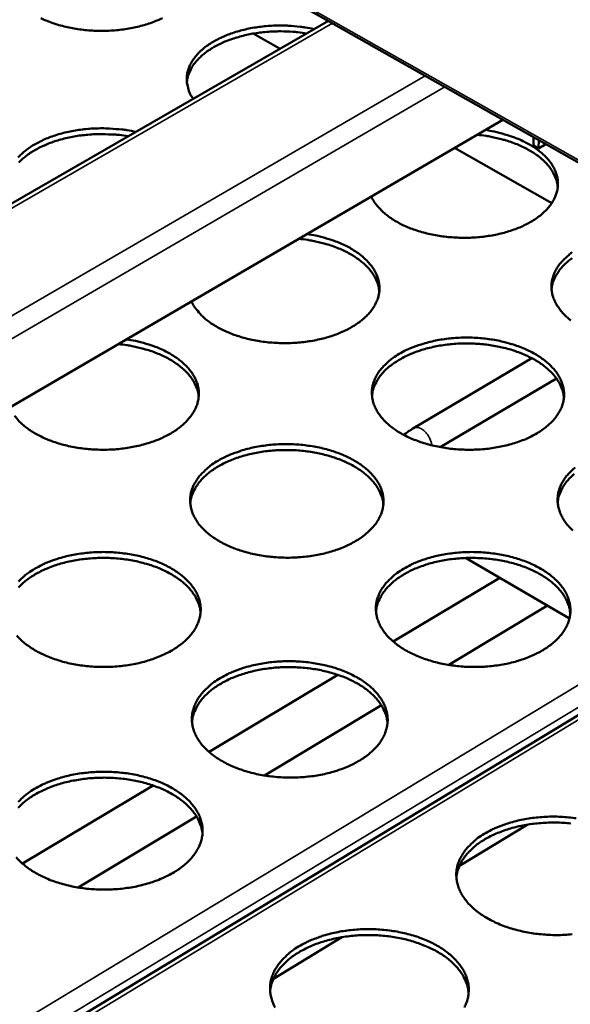
# Model space of a CAD drawing. Units: millimetres. Extents: x 65 to 5840, y 100 to 4100.
# Drawn here: x 5198 to 5284, y 3319 to 3473 of the extents above; entities that cross this region are included whole.
import ezdxf

# ---------------------------------------------------------------- set-up
doc = ezdxf.new("R2010")
doc.units = ezdxf.units.MM
doc.header["$LTSCALE"] = 20
doc.layers.add('Visible (ISO)', color=7, linetype='Continuous', lineweight=50)
doc.layers.add('Visible Narrow (ISO)', color=7, linetype='Continuous', lineweight=35)

msp = doc.modelspace()

# ---------------------------------------------------------------- linework, layer by layer
at = {"layer": 'Visible (ISO)'}
for p, q in [((5340.92, 3419.54), (4763.71, 3746.16)), ((5246.25, 3473.12), (5008.57, 3336.1)), ((5234.45, 3471.14), (5238.66, 3468.75)), ((5273.63, 3457.62), (5036.42, 3319.26)), ((5278.44, 3453.57), (5278.46, 3454.89)), ((5266.05, 3453.2), (5281.31, 3444.53)), ((5278.44, 3453.57), (5279.24, 3453.11)), ((5279.24, 3453.11), (5279.26, 3454.44)), ((5280.4, 3453.79), (5279.24, 3453.11)), ((5278.18, 3420.21), (5259.63, 3409.23)), ((5282.03, 3417.04), (5263.82, 3406.24)), ((5371.04, 3415.97), (5122.31, 3265.52)), ((5267.76, 3388.85), (5284.09, 3379.36)), ((5256.44, 3375.73), (5273.14, 3385.72)), ((5265.14, 3372.07), (5280.63, 3381.38)), ((5227.53, 3358.42), (5247.73, 3370.51)), ((5236.24, 3354.72), (5254.57, 3365.73)), ((5198.25, 3340.89), (5218.73, 3353.15)), ((5206.98, 3337.15), (5225.56, 3348.3)), ((5266.82, 3340.55), (5277.45, 3347)), ((5237.62, 3322.81), (5248.38, 3329.35))]:
    msp.add_line(p, q, dxfattribs=at)
at = {"layer": 'Visible (ISO)', "flags": 128}
for points in [[(5220.19, 3473.56, -0.016155), (5219.33, 3473.17, -0.013271), (5218.33, 3472.79, -0.014069), (5217.36, 3472.48, -0.012109), (5216.27, 3472.2, -0.012637), (5215.22, 3471.98, -0.011424), (5214.09, 3471.79, -0.011724), (5212.97, 3471.67, -0.011142), (5211.81, 3471.59, -0.011241), (5210.66, 3471.56, -0.011232), (5209.51, 3471.59, -0.011139), (5208.35, 3471.67, -0.011702), (5207.23, 3471.79, -0.011408), (5206.09, 3471.98, -0.012598), (5205.04, 3472.2, -0.012078), (5203.95, 3472.48, -0.014011), (5202.98, 3472.79, -0.013223), (5201.98, 3473.17, -0.016073), (5201.12, 3473.56, -0.014969)], [(5225.03, 3460.89, -0.031404), (5224.58, 3461.63, -0.04898), (5224.37, 3462.14, -0.011973), (5224.12, 3463.08, -0.032199), (5224.05, 3463.43, -0.034008), (5224.02, 3464.09, -0.034085), (5224.08, 3464.74, -0.031752), (5224.23, 3465.4, -0.032662), (5224.45, 3466.02, -0.027364), (5224.79, 3466.67, -0.02887), (5225.17, 3467.25, -0.022702), (5225.68, 3467.87, -0.024398), (5226.2, 3468.41, -0.018823), (5226.87, 3468.98, -0.02037), (5227.53, 3469.45, -0.015925), (5228.35, 3469.96, -0.017172), (5229.13, 3470.37, -0.013862), (5230.06, 3470.79, -0.014794), (5230.95, 3471.14, -0.012448), (5231.98, 3471.47, -0.013101), (5232.96, 3471.73, -0.011538), (5234.05, 3471.97, -0.011956), (5235.11, 3472.15, -0.011036), (5236.23, 3472.28, -0.011252), (5237.34, 3472.37, -0.010892), (5238.47, 3472.4, -0.010925), (5239.6, 3472.39, -0.011089), (5239.93, 3472.37, -0.001859), (5241.85, 3472.21, -0.020733), (5242.62, 3472.11, -0.011178), (5244.03, 3471.84)], [(5242.85, 3471.16, 0.010733), (5241.45, 3471.36, 0.019881), (5240.69, 3471.42, 0.001718), (5238.79, 3471.49, 0.010652), (5238.48, 3471.49, 0.010739), (5237.39, 3471.46, 0.010627), (5236.29, 3471.38, 0.011206), (5235.23, 3471.26, 0.010919), (5234.15, 3471.08, 0.012041), (5233.15, 3470.87, 0.011557), (5232.12, 3470.6, 0.01332), (5231.19, 3470.31, 0.012603), (5230.23, 3469.96, 0.015148), (5229.4, 3469.59, 0.014159), (5228.53, 3469.15, 0.017656), (5227.81, 3468.73, 0.016369), (5227.07, 3468.22, 0.020943), (5226.46, 3467.73, 0.0194), (5225.86, 3467.16, 0.02494), (5225.39, 3466.63, 0.023324), (5224.94, 3466.01, 0.029131), (5224.75, 3465.7, 0.010774), (5224.33, 3464.8, 0.049351), (5224.17, 3464.34, 0.029233), (5224.04, 3463.54)], [(5197.54, 3451.69, -0.024125), (5198.07, 3452.23, -0.018669), (5198.76, 3452.81, -0.020185), (5199.42, 3453.29, -0.015842), (5200.25, 3453.8, -0.017062), (5201.04, 3454.22, -0.013829), (5201.98, 3454.65, -0.014739), (5202.88, 3454.99, -0.01245), (5203.91, 3455.33, -0.013086), (5204.91, 3455.6, -0.011565), (5206, 3455.84, -0.01197), (5207.07, 3456.02, -0.011085), (5208.2, 3456.15, -0.01129), (5209.32, 3456.24, -0.01096), (5210.46, 3456.27, -0.010983), (5211.6, 3456.26, -0.011178), (5211.92, 3456.24, -0.001887), (5213.86, 3456.08, -0.020894), (5214.63, 3455.98, -0.011267), (5216.05, 3455.71)], [(5214.86, 3455.02, 0.010864), (5213.45, 3455.23, 0.020114), (5212.68, 3455.29, 0.001758), (5210.76, 3455.36, 0.010783), (5210.45, 3455.36, 0.010847), (5209.35, 3455.33, 0.010741), (5208.23, 3455.25, 0.011304), (5207.16, 3455.12, 0.011021), (5206.07, 3454.94, 0.012132), (5205.05, 3454.72, 0.011651), (5204.01, 3454.45, 0.013406), (5203.07, 3454.15, 0.012692), (5202.1, 3453.78, 0.01523), (5201.26, 3453.41, 0.014243), (5200.38, 3452.96, 0.017732), (5199.65, 3452.53, 0.016449), (5198.9, 3452, 0.021011), (5198.29, 3451.51, 0.019474), (5197.68, 3450.93, 0.024991)], [(5270.87, 3456.01, -0.012634), (5272.28, 3455.77, -0.022434), (5273.07, 3455.58, -0.002344), (5274.81, 3455.06, -0.012502), (5275.13, 3454.96, -0.014774), (5276.05, 3454.6, -0.013865), (5277.01, 3454.16, -0.017103), (5277.82, 3453.73, -0.015874), (5278.66, 3453.21, -0.020259), (5279.34, 3452.71, -0.01872), (5280.03, 3452.12, -0.024275), (5280.57, 3451.57, -0.022566), (5281.1, 3450.93, -0.028801), (5281.49, 3450.33, -0.027255), (5281.83, 3449.65, -0.032747), (5282.06, 3449.01, -0.031782), (5282.22, 3448.33, -0.034392), (5282.28, 3447.66, -0.03426), (5282.24, 3446.99, -0.032666), (5282.12, 3446.31, -0.033396), (5281.91, 3445.67, -0.028447), (5281.59, 3445, -0.029847), (5281.22, 3444.4, -0.023663), (5280.72, 3443.75, -0.025336), (5280.19, 3443.2, -0.019578), (5279.52, 3442.61, -0.021151), (5278.86, 3442.12, -0.016504), (5278.03, 3441.6, -0.01779), (5277.24, 3441.17, -0.014315), (5276.29, 3440.73, -0.015282), (5275.38, 3440.37, -0.012818), (5274.33, 3440.03, -0.013496), (5273.32, 3439.76, -0.011857), (5272.21, 3439.52, -0.01229), (5271.12, 3439.34, -0.01133), (5269.97, 3439.2, -0.011553), (5268.83, 3439.12, -0.011181), (5267.66, 3439.09, -0.011213), (5266.5, 3439.12, -0.011395), (5265.35, 3439.19, -0.011239), (5264.19, 3439.32, -0.011991), (5263.09, 3439.49, -0.011633), (5261.97, 3439.72, -0.013028), (5260.93, 3439.99, -0.012438), (5259.87, 3440.32, -0.014601), (5258.93, 3440.67, -0.013738), (5257.96, 3441.1, -0.016847), (5257.13, 3441.53, -0.015671), (5256.27, 3442.04, -0.019908), (5255.57, 3442.53, -0.018422), (5254.86, 3443.12, -0.023836), (5254.57, 3443.4, -0.007802), (5253.75, 3444.3, -0.042714), (5253.43, 3444.74, -0.02414), (5252.98, 3445.57)], [(5282.25, 3447.04, 0.029762), (5282.12, 3447.87, 0.050128), (5281.97, 3448.35, 0.011123), (5281.54, 3449.28, 0.029644), (5281.35, 3449.62, 0.023634), (5280.89, 3450.26, 0.025294), (5280.41, 3450.82, 0.019605), (5279.78, 3451.42, 0.021182), (5279.16, 3451.93, 0.016527), (5278.38, 3452.47, 0.017832), (5277.63, 3452.92, 0.014309), (5276.73, 3453.38, 0.015302), (5275.87, 3453.76, 0.012768), (5274.87, 3454.13, 0.013477), (5273.9, 3454.44, 0.011754), (5273.59, 3454.52, 0.002081), (5271.79, 3454.94, 0.021306), (5271, 3455.09, 0.011867), (5269.57, 3455.25)], [(5242.88, 3439.68, -0.012766), (5244.3, 3439.44, -0.022639), (5245.09, 3439.25, -0.00239), (5246.83, 3438.73, -0.012635), (5247.16, 3438.62, -0.014948), (5248.08, 3438.26, -0.014026), (5249.04, 3437.81, -0.017308), (5249.85, 3437.38, -0.01607), (5250.68, 3436.85, -0.020489), (5251.36, 3436.35, -0.018951), (5252.05, 3435.75, -0.024499), (5252.59, 3435.19, -0.022811), (5253.12, 3434.54, -0.028954), (5253.51, 3433.93, -0.027454), (5253.84, 3433.25, -0.032735), (5254.07, 3432.6, -0.031827), (5254.22, 3431.91, -0.034163), (5254.27, 3431.24, -0.034083), (5254.23, 3430.56, -0.032298), (5254.1, 3429.87, -0.033061), (5253.88, 3429.22, -0.028087), (5253.55, 3428.54, -0.029492), (5253.17, 3427.93, -0.023398), (5252.66, 3427.28, -0.02505), (5252.13, 3426.72, -0.019415), (5251.45, 3426.13, -0.020958), (5250.77, 3425.62, -0.016417), (5249.94, 3425.1, -0.017675), (5249.13, 3424.66, -0.014281), (5248.17, 3424.22, -0.015225), (5247.25, 3423.86, -0.012821), (5246.2, 3423.51, -0.013482), (5245.18, 3423.24, -0.011887), (5244.06, 3423, -0.012307), (5242.96, 3422.81, -0.011382), (5241.8, 3422.68, -0.011594), (5240.65, 3422.59, -0.011254), (5239.48, 3422.56, -0.011275), (5238.31, 3422.59, -0.011489), (5237.16, 3422.66, -0.011322), (5235.99, 3422.79, -0.012108), (5234.88, 3422.97, -0.011738), (5233.75, 3423.2, -0.01317), (5232.72, 3423.47, -0.012568), (5231.65, 3423.81, -0.014773), (5230.71, 3424.16, -0.013898), (5229.73, 3424.6, -0.01705), (5228.91, 3425.03, -0.015865), (5228.05, 3425.55, -0.020138), (5227.35, 3426.04, -0.018651), (5226.64, 3426.64, -0.024065), (5226.35, 3426.92, -0.007925), (5225.54, 3427.84, -0.043007), (5225.22, 3428.28, -0.024361), (5224.77, 3429.12)], [(5254.24, 3430.68, 0.029494), (5254.12, 3431.52, 0.049705), (5253.96, 3432, 0.010945), (5253.53, 3432.94, 0.02939), (5253.34, 3433.28, 0.023553), (5252.88, 3433.92, 0.025174), (5252.4, 3434.48, 0.019606), (5251.77, 3435.09, 0.021154), (5251.15, 3435.59, 0.016565), (5250.38, 3436.13, 0.017853), (5249.63, 3436.58, 0.014357), (5248.73, 3437.05, 0.015344), (5247.86, 3437.43, 0.012815), (5246.87, 3437.81, 0.013524), (5245.91, 3438.11, 0.011792), (5245.59, 3438.19, 0.002092), (5243.8, 3438.61, 0.021362), (5243.01, 3438.76, 0.011904), (5241.58, 3438.93)], [(5284.28, 3426.17, -0.022049), (5283.65, 3426.7, -0.020436), (5283.01, 3427.33, -0.026363), (5282.53, 3427.92, -0.024716), (5282.08, 3428.6, -0.030801), (5281.75, 3429.23, -0.029519), (5281.49, 3429.93, -0.03391), (5281.33, 3430.59, -0.033358), (5281.26, 3431.29, -0.034047), (5281.29, 3431.97, -0.034365), (5281.41, 3432.65, -0.030974), (5281.63, 3433.34, -0.032091), (5281.92, 3433.97, -0.026277), (5282.33, 3434.64, -0.027891), (5282.78, 3435.23, -0.021726), (5283.04, 3435.5, -0.006332), (5283.97, 3436.39, -0.035197), (5284.52, 3436.82, -0.021673)], [(5284.49, 3435.88, 0.021148), (5283.85, 3435.38, 0.0196), (5283.21, 3434.8, 0.025167), (5282.71, 3434.25, 0.023547), (5282.24, 3433.61, 0.029382), (5282.04, 3433.28, 0.01094), (5281.59, 3432.35, 0.049692), (5281.42, 3431.88, 0.029485), (5281.28, 3431.05)], [(5214.55, 3423.16, -0.012901), (5215.98, 3422.92, -0.022848), (5216.77, 3422.72, -0.002438), (5218.52, 3422.19, -0.012769), (5218.85, 3422.08, -0.015126), (5219.77, 3421.72, -0.014192), (5220.73, 3421.27, -0.017518), (5221.54, 3420.83, -0.01627), (5222.37, 3420.29, -0.020721), (5223.05, 3419.78, -0.019185), (5223.74, 3419.18, -0.024723), (5224.28, 3418.61, -0.023058), (5224.8, 3417.96, -0.029103), (5225.18, 3417.34, -0.027649), (5225.51, 3416.65, -0.032714), (5225.74, 3415.99, -0.031862), (5225.88, 3415.3, -0.033928), (5225.92, 3414.61, -0.033897), (5225.87, 3413.93, -0.031929), (5225.73, 3413.23, -0.032724), (5225.51, 3412.57, -0.02773), (5225.17, 3411.88, -0.029138), (5224.78, 3411.27, -0.023136), (5224.26, 3410.61, -0.024767), (5223.72, 3410.04, -0.019253), (5223.03, 3409.44, -0.020765), (5222.34, 3408.93, -0.01633), (5221.5, 3408.4, -0.01756), (5220.68, 3407.96, -0.014247), (5219.72, 3407.51, -0.015168), (5218.79, 3407.15, -0.012823), (5217.72, 3406.8, -0.013467), (5216.69, 3406.52, -0.011917), (5215.56, 3406.27, -0.012323), (5214.46, 3406.09, -0.011435), (5213.29, 3405.95, -0.011635), (5212.13, 3405.86, -0.011328), (5210.95, 3405.83, -0.011338), (5209.77, 3405.86, -0.011584), (5208.62, 3405.93, -0.011406), (5207.44, 3406.06, -0.012226), (5206.33, 3406.24, -0.011845), (5205.2, 3406.48, -0.013315), (5204.16, 3406.75, -0.0127), (5203.09, 3407.09, -0.014949), (5202.14, 3407.45, -0.01406), (5201.17, 3407.89, -0.017258), (5200.34, 3408.33, -0.016063), (5199.48, 3408.85, -0.02037), (5198.78, 3409.36, -0.018884), (5198.08, 3409.96, -0.024295), (5197.79, 3410.24, -0.008049), (5196.98, 3411.17, -0.043296)], [(5225.9, 3414.14, 0.029225), (5225.77, 3414.98, 0.049281), (5225.61, 3415.46, 0.010768), (5225.18, 3416.4, 0.029135), (5224.99, 3416.74, 0.023469), (5224.53, 3417.39, 0.025051), (5224.04, 3417.95, 0.019603), (5223.42, 3418.55, 0.021122), (5222.8, 3419.06, 0.016599), (5222.03, 3419.6, 0.017872), (5221.28, 3420.06, 0.014404), (5220.38, 3420.52, 0.015384), (5219.52, 3420.9, 0.012861), (5218.53, 3421.28, 0.013569), (5217.57, 3421.59, 0.011829), (5217.25, 3421.67, 0.002103), (5215.46, 3422.09, 0.021415), (5214.68, 3422.23, 0.011939), (5213.25, 3422.4)], [(5257.37, 3420.87, -0.014574), (5258.51, 3421.49, -0.02705), (5259.15, 3421.76, -0.003084), (5260.79, 3422.37, -0.014419), (5261.15, 3422.48, -0.012398), (5262.25, 3422.78, -0.01295), (5263.32, 3423.01, -0.011675), (5264.47, 3423.2, -0.011998), (5265.6, 3423.33, -0.011353), (5266.78, 3423.41, -0.011475), (5267.95, 3423.44, -0.0114), (5269.13, 3423.41, -0.01133), (5270.31, 3423.33, -0.011818), (5271.45, 3423.2, -0.01155), (5272.61, 3423.01, -0.012647), (5273.69, 3422.78, -0.01216), (5274.8, 3422.48, -0.013965), (5275.8, 3422.16, -0.013222), (5276.84, 3421.76, -0.015889), (5277.73, 3421.36, -0.014847), (5278.66, 3420.87, -0.018561), (5279.43, 3420.4, -0.017197), (5280.22, 3419.83, -0.022084), (5280.85, 3419.29, -0.020459), (5281.49, 3418.65, -0.02635), (5281.98, 3418.06, -0.024691), (5282.43, 3417.38, -0.030709), (5282.76, 3416.74, -0.029406), (5283.02, 3416.04, -0.033738), (5283.18, 3415.36, -0.03315), (5283.25, 3414.66, -0.033851), (5283.22, 3413.97, -0.034119), (5283.1, 3413.28, -0.030833), (5282.88, 3412.58, -0.031891), (5282.59, 3411.94, -0.026225), (5282.18, 3411.26, -0.027777), (5281.72, 3410.66, -0.021744), (5281.12, 3410.02, -0.023382), (5280.51, 3409.48, -0.018164), (5279.75, 3408.9, -0.019599), (5279, 3408.42, -0.015544), (5278.1, 3407.93, -0.016669), (5277.22, 3407.52, -0.013711), (5276.2, 3407.12, -0.01453), (5275.22, 3406.8, -0.01249), (5274.11, 3406.5, -0.013042), (5273.04, 3406.27, -0.011754), (5271.88, 3406.07, -0.012078), (5270.74, 3405.94, -0.011426), (5269.55, 3405.86, -0.011548), (5268.38, 3405.83, -0.011472), (5267.19, 3405.86, -0.011403), (5266.01, 3405.94, -0.011895), (5264.86, 3406.07, -0.011628), (5263.69, 3406.27, -0.012735), (5262.6, 3406.5, -0.012248), (5261.49, 3406.8, -0.014071), (5260.48, 3407.12, -0.013328), (5259.45, 3407.52, -0.01602), (5258.55, 3407.93, -0.01498), (5257.62, 3408.42, -0.018724), (5256.85, 3408.9, -0.017369), (5256.06, 3409.48, -0.022281), (5255.43, 3410.02, -0.020679), (5254.8, 3410.66, -0.026565), (5254.32, 3411.26, -0.024952), (5253.87, 3411.94, -0.030888), (5253.55, 3412.58, -0.02966), (5253.29, 3413.28, -0.033796), (5253.14, 3413.96, -0.0333), (5253.08, 3414.66, -0.033735), (5253.11, 3415.36, -0.034097), (5253.24, 3416.04, -0.030591), (5253.47, 3416.74, -0.031728), (5253.77, 3417.38, -0.025955), (5254.19, 3418.06, -0.02756), (5254.65, 3418.65, -0.021511), (5254.91, 3418.93, -0.006226), (5255.86, 3419.83, -0.034937), (5256.41, 3420.26, -0.021469), (5257.37, 3420.87)], [(5283.22, 3413.98, 0.029375), (5283.1, 3414.82, 0.049508), (5282.95, 3415.31, 0.010867), (5282.52, 3416.26, 0.02928), (5282.33, 3416.6, 0.023541), (5281.87, 3417.26, 0.025139), (5281.39, 3417.83, 0.01964), (5280.76, 3418.44, 0.021171), (5280.14, 3418.96, 0.01662), (5279.37, 3419.51, 0.017899), (5278.62, 3419.97, 0.014421), (5277.72, 3420.44, 0.015403), (5276.85, 3420.84, 0.01288), (5275.85, 3421.22, 0.013587), (5274.89, 3421.54, 0.011857), (5273.81, 3421.83, 0.012328), (5272.77, 3422.06, 0.011251), (5271.64, 3422.25, 0.01152), (5270.54, 3422.39, 0.011004), (5269.4, 3422.48, 0.011091), (5268.26, 3422.52, 0.011092), (5267.12, 3422.51, 0.011004), (5265.98, 3422.44, 0.011521), (5264.87, 3422.33, 0.011252), (5263.74, 3422.17, 0.01233), (5262.69, 3421.96, 0.011859), (5261.61, 3421.7, 0.01359), (5260.64, 3421.41, 0.012883), (5259.63, 3421.05, 0.015406), (5258.76, 3420.68, 0.014424), (5257.85, 3420.23, 0.017903), (5257.08, 3419.78, 0.016624), (5256.3, 3419.25, 0.021176), (5255.66, 3418.75, 0.019645), (5255.02, 3418.15, 0.025144), (5254.52, 3417.59, 0.023547), (5254.05, 3416.95, 0.029283), (5253.85, 3416.61, 0.010868), (5253.4, 3415.67, 0.04951), (5253.24, 3415.19, 0.029377), (5253.1, 3414.35)], [(5228.94, 3404.12, -0.014537), (5230.09, 3404.74, -0.026966), (5230.73, 3405.02, -0.003068), (5232.39, 3405.63, -0.014385), (5232.75, 3405.75, -0.012416), (5233.86, 3406.05, -0.012953), (5234.94, 3406.28, -0.011718), (5236.1, 3406.47, -0.012029), (5237.24, 3406.61, -0.011418), (5238.43, 3406.69, -0.011528), (5239.61, 3406.71, -0.011485), (5240.79, 3406.69, -0.011404), (5241.98, 3406.61, -0.011925), (5243.12, 3406.47, -0.011646), (5244.29, 3406.28, -0.012779), (5245.38, 3406.05, -0.01228), (5246.49, 3405.75, -0.014126), (5247.49, 3405.42, -0.013369), (5248.53, 3405.02, -0.016081), (5249.42, 3404.61, -0.015027), (5250.35, 3404.12, -0.018781), (5251.12, 3403.64, -0.017412), (5251.91, 3403.06, -0.022316), (5252.55, 3402.52, -0.020702), (5253.18, 3401.87, -0.02655), (5253.66, 3401.27, -0.024925), (5254.11, 3400.58, -0.030795), (5254.44, 3399.94, -0.029545), (5254.69, 3399.23, -0.033623), (5254.84, 3398.54, -0.03309), (5254.9, 3397.83, -0.03354), (5254.87, 3397.13, -0.033852), (5254.74, 3396.44, -0.030452), (5254.52, 3395.73, -0.03153), (5254.21, 3395.08, -0.025903), (5253.79, 3394.39, -0.027446), (5253.32, 3393.78, -0.021528), (5252.72, 3393.14, -0.023138), (5252.1, 3392.59, -0.018039), (5251.33, 3392, -0.019443), (5250.57, 3391.52, -0.015484), (5249.65, 3391.02, -0.016584), (5248.77, 3390.61, -0.013697), (5247.74, 3390.2, -0.014496), (5246.75, 3389.87, -0.012508), (5245.63, 3389.57, -0.013045), (5244.55, 3389.33, -0.011798), (5243.38, 3389.14, -0.012109), (5242.23, 3389.01, -0.011492), (5241.04, 3388.92, -0.011603), (5239.85, 3388.9, -0.011559), (5238.66, 3388.92, -0.011478), (5237.47, 3389.01, -0.012004), (5236.31, 3389.14, -0.011726), (5235.14, 3389.33, -0.012869), (5234.05, 3389.57, -0.01237), (5232.93, 3389.87, -0.014233), (5231.92, 3390.2, -0.013478), (5230.88, 3390.61, -0.016214), (5229.99, 3391.02, -0.015163), (5229.06, 3391.52, -0.018947), (5228.29, 3392.01, -0.017587), (5227.5, 3392.59, -0.022516), (5226.87, 3393.14, -0.020925), (5226.24, 3393.78, -0.026764), (5225.76, 3394.39, -0.025186), (5225.32, 3395.08, -0.030968), (5225, 3395.73, -0.029794), (5224.75, 3396.44, -0.033672), (5224.61, 3397.13, -0.033232), (5224.55, 3397.83, -0.033418), (5224.59, 3398.54, -0.033823), (5224.73, 3399.23, -0.030209), (5224.96, 3399.94, -0.031365), (5225.27, 3400.58, -0.025637), (5225.7, 3401.27, -0.027231), (5226.17, 3401.87, -0.021297), (5226.44, 3402.15, -0.006121), (5227.4, 3403.06, -0.034678), (5227.96, 3403.5, -0.021265), (5228.94, 3404.12)], [(5254.88, 3397.22, 0.029266), (5254.75, 3398.08, 0.049324), (5254.6, 3398.57, 0.010795), (5254.16, 3399.53, 0.029179), (5253.97, 3399.88, 0.023538), (5253.51, 3400.54, 0.025113), (5253.02, 3401.12, 0.019682), (5252.39, 3401.73, 0.021196), (5251.76, 3402.26, 0.016683), (5250.98, 3402.81, 0.017952), (5250.22, 3403.27, 0.014492), (5249.31, 3403.74, 0.015469), (5248.44, 3404.14, 0.012955), (5247.43, 3404.52, 0.01366), (5246.46, 3404.84, 0.011931), (5245.37, 3405.13, 0.012402), (5244.32, 3405.35, 0.011325), (5243.19, 3405.54, 0.011594), (5242.08, 3405.68, 0.011078), (5240.93, 3405.76, 0.011165), (5239.78, 3405.79, 0.011165), (5238.64, 3405.78, 0.011078), (5237.49, 3405.71, 0.011594), (5236.37, 3405.59, 0.011326), (5235.24, 3405.42, 0.012403), (5234.19, 3405.21, 0.011933), (5233.1, 3404.93, 0.013662), (5232.12, 3404.63, 0.012957), (5231.11, 3404.26, 0.015472), (5230.23, 3403.88, 0.014495), (5229.32, 3403.42, 0.017956), (5228.55, 3402.97, 0.016687), (5227.76, 3402.42, 0.021201), (5227.13, 3401.91, 0.019687), (5226.49, 3401.3, 0.025118), (5225.99, 3400.73, 0.023543), (5225.52, 3400.08, 0.029182), (5225.32, 3399.74, 0.010797), (5224.87, 3398.78, 0.049327), (5224.71, 3398.29, 0.029269), (5224.57, 3397.44)], [(5284.64, 3393.14, -0.020475), (5284, 3393.78, -0.026245), (5283.51, 3394.39, -0.024644), (5283.05, 3395.08, -0.030524), (5282.72, 3395.73, -0.029279), (5282.46, 3396.44, -0.033501), (5282.3, 3397.12, -0.032963), (5282.23, 3397.83, -0.033637), (5282.26, 3398.54, -0.033944), (5282.38, 3399.23, -0.03071), (5282.6, 3399.93, -0.031791), (5282.89, 3400.58, -0.026194), (5283.31, 3401.27, -0.02776), (5283.77, 3401.87, -0.021769), (5284.03, 3402.15, -0.00635), (5284.97, 3403.06, -0.035288)], [(5284.85, 3402.05, 0.019687), (5284.2, 3401.45, 0.025125), (5283.69, 3400.88, 0.023548), (5283.21, 3400.23, 0.029194), (5283.02, 3399.89, 0.010805), (5282.56, 3398.94, 0.049345), (5282.39, 3398.45, 0.029281), (5282.24, 3397.6)], [(5200.15, 3387.16, -0.014499), (5201.32, 3387.79, -0.026882), (5201.97, 3388.08, -0.003053), (5203.65, 3388.69, -0.01435), (5204.01, 3388.81, -0.012434), (5205.13, 3389.11, -0.012955), (5206.21, 3389.35, -0.011761), (5207.38, 3389.54, -0.012059), (5208.53, 3389.68, -0.011483), (5209.73, 3389.76, -0.011582), (5210.92, 3389.79, -0.011572), (5212.1, 3389.76, -0.01148), (5213.3, 3389.68, -0.012035), (5214.45, 3389.54, -0.011744), (5215.62, 3389.35, -0.012914), (5216.71, 3389.11, -0.012402), (5217.83, 3388.81, -0.01429), (5218.83, 3388.48, -0.01352), (5219.87, 3388.08, -0.016276), (5220.77, 3387.66, -0.01521), (5221.7, 3387.16, -0.019004), (5222.47, 3386.67, -0.017631), (5223.26, 3386.09, -0.022551), (5223.89, 3385.54, -0.020948), (5224.52, 3384.89, -0.026748), (5225, 3384.28, -0.025158), (5225.44, 3383.58, -0.030873), (5225.76, 3382.93, -0.029677), (5226.01, 3382.21, -0.033499), (5226.16, 3381.52, -0.033021), (5226.21, 3380.8, -0.033225), (5226.17, 3380.08, -0.03358), (5226.04, 3379.39, -0.030072), (5225.8, 3378.67, -0.031169), (5225.49, 3378.01, -0.025585), (5225.06, 3377.31, -0.027118), (5224.58, 3376.7, -0.021313), (5223.96, 3376.04, -0.022896), (5223.34, 3375.49, -0.017915), (5222.55, 3374.9, -0.019288), (5221.78, 3374.41, -0.015424), (5220.86, 3373.9, -0.016498), (5219.96, 3373.48, -0.013682), (5218.92, 3373.07, -0.01446), (5217.92, 3372.74, -0.012527), (5216.8, 3372.43, -0.013047), (5215.7, 3372.19, -0.011842), (5214.52, 3372, -0.01214), (5213.37, 3371.86, -0.011558), (5212.17, 3371.78, -0.011657), (5210.97, 3371.75, -0.011647), (5209.78, 3371.78, -0.011555), (5208.58, 3371.86, -0.012115), (5207.42, 3372, -0.011825), (5206.24, 3372.19, -0.013006), (5205.14, 3372.43, -0.012494), (5204.02, 3372.74, -0.014399), (5203.01, 3373.07, -0.013631), (5201.97, 3373.48, -0.016412), (5201.07, 3373.9, -0.01535), (5200.14, 3374.41, -0.019173), (5199.37, 3374.9, -0.01781), (5198.58, 3375.49, -0.022752), (5197.95, 3376.04, -0.021173), (5197.33, 3376.7, -0.026961)], [(5258.05, 3387.16, -0.014707), (5259.2, 3387.79, -0.027256), (5259.85, 3388.08, -0.003136), (5261.51, 3388.69, -0.014553), (5261.87, 3388.81, -0.012541), (5262.99, 3389.12, -0.013091), (5264.07, 3389.35, -0.011817), (5265.24, 3389.54, -0.01214), (5266.38, 3389.68, -0.011494), (5267.58, 3389.76, -0.011616), (5268.76, 3389.79, -0.011539), (5269.95, 3389.76, -0.01147), (5271.14, 3389.68, -0.011955), (5272.3, 3389.54, -0.011689), (5273.47, 3389.35, -0.012781), (5274.57, 3389.11, -0.012297), (5275.7, 3388.81, -0.014091), (5276.71, 3388.48, -0.013354), (5277.75, 3388.08, -0.015997), (5278.66, 3387.66, -0.014969), (5279.59, 3387.16, -0.018632), (5280.38, 3386.67, -0.017293), (5281.18, 3386.09, -0.022083), (5281.82, 3385.54, -0.020498), (5282.46, 3384.89, -0.02623), (5282.96, 3384.28, -0.024617), (5283.42, 3383.58, -0.030431), (5283.75, 3382.93, -0.029166), (5284.01, 3382.21, -0.033329), (5284.17, 3381.52, -0.032754), (5284.24, 3380.8, -0.033441), (5284.22, 3380.09, -0.033697), (5284.1, 3379.39, -0.030567), (5283.88, 3378.67, -0.031588), (5283.58, 3378.01, -0.026139), (5283.16, 3377.31, -0.027643), (5282.7, 3376.7, -0.021785), (5282.09, 3376.04, -0.023381), (5281.48, 3375.49, -0.018271), (5280.71, 3374.9, -0.019678), (5279.95, 3374.41, -0.015677), (5279.03, 3373.9, -0.016788), (5278.15, 3373.48, -0.013854), (5277.12, 3373.07, -0.014667), (5276.12, 3372.74, -0.012635), (5275, 3372.43, -0.013185), (5273.91, 3372.19, -0.011898), (5272.74, 3372, -0.012222), (5271.59, 3371.86, -0.011569), (5270.38, 3371.78, -0.011691), (5269.19, 3371.75, -0.011613), (5267.99, 3371.78, -0.011545), (5266.79, 3371.86, -0.012034), (5265.63, 3372, -0.011769), (5264.45, 3372.19, -0.012871), (5263.35, 3372.43, -0.012387), (5262.22, 3372.74, -0.014198), (5261.2, 3373.07, -0.013463), (5260.15, 3373.48, -0.01613), (5259.25, 3373.9, -0.015104), (5258.31, 3374.41, -0.018796), (5257.53, 3374.9, -0.017466), (5256.73, 3375.49, -0.02228), (5256.08, 3376.04, -0.020717), (5255.45, 3376.7, -0.026442), (5254.96, 3377.31, -0.024876), (5254.51, 3378.01, -0.030605), (5254.18, 3378.67, -0.029414), (5253.92, 3379.39, -0.033384), (5253.77, 3380.08, -0.032901), (5253.71, 3380.8, -0.033328), (5253.74, 3381.51, -0.033677), (5253.87, 3382.21, -0.03033), (5254.1, 3382.92, -0.03143), (5254.4, 3383.58, -0.025873), (5254.83, 3384.28, -0.027429), (5255.29, 3384.89, -0.021552), (5255.56, 3385.17, -0.006242), (5256.52, 3386.09, -0.035025), (5257.07, 3386.54, -0.021503), (5258.05, 3387.16)], [(5226.19, 3380.27, 0.029159), (5226.06, 3381.13, 0.049143), (5225.9, 3381.63, 0.010725), (5225.46, 3382.61, 0.029079), (5225.27, 3382.95, 0.023536), (5224.8, 3383.62, 0.025088), (5224.3, 3384.2, 0.019724), (5223.66, 3384.82, 0.021222), (5223.02, 3385.35, 0.016747), (5222.24, 3385.9, 0.018006), (5221.47, 3386.37, 0.014564), (5220.56, 3386.84, 0.015536), (5219.67, 3387.24, 0.013029), (5218.66, 3387.62, 0.013732), (5217.68, 3387.93, 0.012006), (5216.59, 3388.22, 0.012476), (5215.52, 3388.45, 0.011399), (5214.39, 3388.63, 0.011667), (5213.27, 3388.76, 0.011151), (5212.11, 3388.84, 0.011238), (5210.96, 3388.87, 0.011238), (5209.8, 3388.84, 0.011151), (5208.65, 3388.77, 0.011668), (5207.53, 3388.64, 0.011399), (5206.39, 3388.46, 0.012476), (5205.32, 3388.24, 0.012006), (5204.23, 3387.96, 0.013733), (5203.25, 3387.65, 0.01303), (5202.23, 3387.26, 0.015537), (5201.35, 3386.87, 0.014565), (5200.44, 3386.4, 0.018007), (5199.67, 3385.94, 0.016748), (5198.88, 3385.39, 0.021223), (5198.24, 3384.86, 0.019726), (5197.6, 3384.24, 0.02509)], [(5284.22, 3380.1, 0.029161), (5284.1, 3380.97, 0.049149), (5283.94, 3381.47, 0.010726), (5283.51, 3382.45, 0.029081), (5283.32, 3382.79, 0.023531), (5282.86, 3383.47, 0.025085), (5282.37, 3384.05, 0.019718), (5281.74, 3384.68, 0.021216), (5281.11, 3385.21, 0.01674), (5280.32, 3385.78, 0.018), (5279.56, 3386.25, 0.014558), (5278.65, 3386.74, 0.01553), (5277.78, 3387.14, 0.013024), (5276.76, 3387.53, 0.013726), (5275.79, 3387.86, 0.012001), (5274.7, 3388.16, 0.012471), (5273.64, 3388.39, 0.011395), (5272.5, 3388.59, 0.011663), (5271.38, 3388.73, 0.011147), (5270.23, 3388.82, 0.011235), (5269.08, 3388.86, 0.011235), (5267.92, 3388.85, 0.011148), (5266.76, 3388.79, 0.011665), (5265.64, 3388.68, 0.011397), (5264.5, 3388.51, 0.012474), (5263.44, 3388.3, 0.012004), (5262.34, 3388.03, 0.013732), (5261.36, 3387.73, 0.013028), (5260.34, 3387.36, 0.015537), (5259.45, 3386.98, 0.014565), (5258.53, 3386.52, 0.018009), (5257.75, 3386.06, 0.016749), (5256.96, 3385.52, 0.021227), (5256.31, 3385, 0.019729), (5255.67, 3384.39, 0.025097), (5255.16, 3383.82, 0.023544), (5254.68, 3383.16, 0.02909), (5254.49, 3382.81, 0.010731), (5254.03, 3381.84, 0.049158), (5253.87, 3381.35, 0.02917), (5253.72, 3380.49)], [(5197.61, 3385.17, -0.006017), (5198.6, 3386.09, -0.034419), (5199.16, 3386.54, -0.021063), (5200.15, 3387.16)], [(5229.27, 3370, -0.014668), (5230.43, 3370.63, -0.027171), (5231.09, 3370.92, -0.00312), (5232.76, 3371.54, -0.014518), (5233.13, 3371.67, -0.012559), (5234.25, 3371.97, -0.013093), (5235.34, 3372.21, -0.011861), (5236.52, 3372.41, -0.012171), (5237.68, 3372.54, -0.01156), (5238.88, 3372.63, -0.01167), (5240.07, 3372.65, -0.011626), (5241.27, 3372.63, -0.011546), (5242.47, 3372.54, -0.012065), (5243.63, 3372.41, -0.011788), (5244.81, 3372.21, -0.012916), (5245.91, 3371.97, -0.01242), (5247.04, 3371.67, -0.014254), (5248.05, 3371.33, -0.013505), (5249.1, 3370.92, -0.016191), (5250.01, 3370.5, -0.015151), (5250.94, 3370, -0.018853), (5251.73, 3369.5, -0.01751), (5252.53, 3368.91, -0.022314), (5253.17, 3368.35, -0.02074), (5253.81, 3367.69, -0.026426), (5254.3, 3367.08, -0.024847), (5254.75, 3366.37, -0.030511), (5255.08, 3365.71, -0.029298), (5255.34, 3364.98, -0.033211), (5255.49, 3364.28, -0.032692), (5255.56, 3363.55, -0.033133), (5255.52, 3362.83, -0.033432), (5255.39, 3362.12, -0.030189), (5255.16, 3361.4, -0.03123), (5254.86, 3360.73, -0.025817), (5254.43, 3360.02, -0.027312), (5253.96, 3359.4, -0.021566), (5253.34, 3358.74, -0.023135), (5252.72, 3358.18, -0.018143), (5251.94, 3357.58, -0.01952), (5251.17, 3357.08, -0.015616), (5250.24, 3356.57, -0.016701), (5249.35, 3356.15, -0.013839), (5248.3, 3355.73, -0.014631), (5247.3, 3355.39, -0.012654), (5246.17, 3355.08, -0.013187), (5245.07, 3354.84, -0.011943), (5243.89, 3354.64, -0.012253), (5242.73, 3354.51, -0.011636), (5241.52, 3354.42, -0.011747), (5240.32, 3354.39, -0.011702), (5239.11, 3354.42, -0.011622), (5237.9, 3354.51, -0.012146), (5236.74, 3354.64, -0.011869), (5235.55, 3354.84, -0.013008), (5234.44, 3355.08, -0.012512), (5233.31, 3355.39, -0.014364), (5232.29, 3355.73, -0.013616), (5231.24, 3356.15, -0.016326), (5230.33, 3356.57, -0.015289), (5229.39, 3357.08, -0.019019), (5228.61, 3357.58, -0.017686), (5227.81, 3358.18, -0.022513), (5227.17, 3358.74, -0.020962), (5226.54, 3359.4, -0.026636), (5226.05, 3360.02, -0.025106), (5225.6, 3360.73, -0.030679), (5225.28, 3361.4, -0.029543), (5225.03, 3362.12, -0.033258), (5224.88, 3362.83, -0.032831), (5224.83, 3363.55, -0.033013), (5224.87, 3364.28, -0.033405), (5225.01, 3364.98, -0.029951), (5225.25, 3365.71, -0.03107), (5225.56, 3366.37, -0.025554), (5225.99, 3367.08, -0.0271), (5226.47, 3367.69, -0.021336), (5226.73, 3367.98, -0.006136), (5227.71, 3368.91, -0.034763), (5228.28, 3369.36, -0.021297), (5229.27, 3370)], [(5255.53, 3362.93, 0.02905), (5255.41, 3363.81, 0.048963), (5255.25, 3364.31, 0.010654), (5254.81, 3365.31, 0.028978), (5254.62, 3365.66, 0.023526), (5254.15, 3366.33, 0.025057), (5253.65, 3366.93, 0.01976), (5253.02, 3367.56, 0.021241), (5252.38, 3368.1, 0.016805), (5251.59, 3368.66, 0.018054), (5250.82, 3369.14, 0.014632), (5249.9, 3369.62, 0.015598), (5249.02, 3370.03, 0.0131), (5248, 3370.42, 0.0138), (5247.01, 3370.75, 0.012078), (5245.91, 3371.04, 0.012546), (5244.85, 3371.28, 0.011471), (5243.7, 3371.47, 0.011739), (5242.58, 3371.61, 0.011223), (5241.41, 3371.69, 0.01131), (5240.25, 3371.73, 0.011311), (5239.09, 3371.71, 0.011223), (5237.92, 3371.64, 0.01174), (5236.8, 3371.52, 0.011472), (5235.65, 3371.34, 0.012549), (5234.58, 3371.13, 0.01208), (5233.48, 3370.84, 0.013804), (5232.49, 3370.54, 0.013103), (5231.46, 3370.16, 0.015604), (5230.57, 3369.76, 0.014636), (5229.65, 3369.29, 0.018061), (5228.87, 3368.83, 0.016811), (5228.08, 3368.27, 0.021249), (5227.43, 3367.74, 0.019768), (5226.78, 3367.12, 0.025066), (5226.28, 3366.54, 0.023536), (5225.8, 3365.87, 0.028985), (5225.6, 3365.52, 0.010658), (5225.15, 3364.53, 0.04897), (5224.99, 3364.03, 0.029057), (5224.85, 3363.16)], [(5200.13, 3352.61, -0.01463), (5201.3, 3353.26, -0.027085), (5201.97, 3353.55, -0.003104), (5203.66, 3354.18, -0.014482), (5204.03, 3354.31, -0.012577), (5205.16, 3354.62, -0.013095), (5206.26, 3354.86, -0.011905), (5207.45, 3355.06, -0.012202), (5208.61, 3355.19, -0.011627), (5209.82, 3355.28, -0.011726), (5211.02, 3355.31, -0.011716), (5212.22, 3355.28, -0.011624), (5213.43, 3355.19, -0.012177), (5214.6, 3355.06, -0.011888), (5215.79, 3354.86, -0.013054), (5216.89, 3354.62, -0.012545), (5218.02, 3354.31, -0.014421), (5219.04, 3353.97, -0.013659), (5220.09, 3353.55, -0.016388), (5221, 3353.13, -0.015337), (5221.94, 3352.61, -0.019077), (5222.72, 3352.11, -0.01773), (5223.52, 3351.52, -0.022547), (5224.16, 3350.95, -0.020985), (5224.79, 3350.28, -0.026619), (5225.28, 3349.66, -0.025076), (5225.73, 3348.95, -0.030583), (5226.06, 3348.27, -0.029424), (5226.31, 3347.54, -0.033084), (5226.46, 3346.83, -0.03262), (5226.51, 3346.09, -0.032819), (5226.47, 3345.36, -0.033162), (5226.33, 3344.65, -0.029811), (5226.09, 3343.91, -0.030871), (5225.78, 3343.23, -0.025499), (5225.34, 3342.52, -0.026984), (5224.86, 3341.89, -0.021349), (5224.23, 3341.22, -0.022891), (5223.6, 3340.65, -0.018016), (5222.81, 3340.04, -0.019362), (5222.03, 3339.54, -0.015555), (5221.09, 3339.02, -0.016613), (5220.19, 3338.59, -0.013824), (5219.13, 3338.17, -0.014595), (5218.12, 3337.83, -0.012672), (5216.98, 3337.52, -0.013189), (5215.87, 3337.27, -0.011988), (5214.68, 3337.07, -0.012285), (5213.51, 3336.93, -0.011704), (5212.29, 3336.85, -0.011803), (5211.08, 3336.82, -0.011792), (5209.87, 3336.85, -0.011701), (5208.65, 3336.93, -0.01226), (5207.48, 3337.07, -0.011971), (5206.29, 3337.27, -0.013147), (5205.18, 3337.52, -0.012639), (5204.04, 3337.83, -0.014533), (5203.02, 3338.17, -0.013772), (5201.96, 3338.59, -0.016526), (5201.06, 3339.02, -0.015479), (5200.12, 3339.54, -0.019246), (5199.33, 3340.04, -0.01791), (5198.54, 3340.65, -0.022747), (5197.9, 3341.22, -0.02121), (5197.27, 3341.89, -0.026829)], [(5226.49, 3345.55, 0.028942), (5226.36, 3346.44, 0.04878), (5226.2, 3346.95, 0.010583), (5225.75, 3347.96, 0.028877), (5225.56, 3348.31, 0.023523), (5225.08, 3348.99, 0.025031), (5224.58, 3349.59, 0.019802), (5223.93, 3350.23, 0.021266), (5223.29, 3350.77, 0.016869), (5222.49, 3351.34, 0.018108), (5221.72, 3351.81, 0.014705), (5220.79, 3352.3, 0.015667), (5219.9, 3352.71, 0.013176), (5218.87, 3353.1, 0.013874), (5217.87, 3353.42, 0.012154), (5216.77, 3353.72, 0.012622), (5215.69, 3353.95, 0.011547), (5214.54, 3354.14, 0.011815), (5213.41, 3354.27, 0.011298), (5212.23, 3354.35, 0.011385), (5211.07, 3354.38, 0.011386), (5209.9, 3354.35, 0.011298), (5208.72, 3354.28, 0.011815), (5207.59, 3354.15, 0.011547), (5206.44, 3353.96, 0.012623), (5205.36, 3353.74, 0.012155), (5204.25, 3353.45, 0.013875), (5203.26, 3353.13, 0.013177), (5202.23, 3352.74, 0.015668), (5201.33, 3352.33, 0.014706), (5200.41, 3351.85, 0.01811), (5199.63, 3351.38, 0.016871), (5198.83, 3350.81, 0.021268), (5198.18, 3350.27, 0.019805), (5197.54, 3349.64, 0.025033)], [(5197.55, 3350.57, -0.006031), (5198.55, 3351.52, -0.034501), (5199.12, 3351.97, -0.021093), (5200.13, 3352.61)], [(5270.71, 3345.56, -0.014912), (5271.87, 3346.21, -0.027583), (5272.53, 3346.5, -0.003217), (5274.21, 3347.14, -0.01476), (5274.58, 3347.26, -0.012739), (5275.71, 3347.57, -0.013291), (5276.8, 3347.82, -0.012004), (5277.99, 3348.02, -0.012331), (5279.15, 3348.15, -0.011669), (5280.36, 3348.24, -0.011796), (5281.56, 3348.27, -0.011703), (5282.77, 3348.24, -0.01164), (5283.98, 3348.15, -0.012108), (5285.16, 3348.01, -0.011849)], [(5284.3, 3347.19, 0.011323), (5283.12, 3347.29, 0.01141), (5281.95, 3347.34, 0.011411), (5280.78, 3347.33, 0.011324), (5279.6, 3347.26, 0.011842), (5278.46, 3347.15, 0.011574), (5277.3, 3346.98, 0.012651), (5276.22, 3346.77, 0.012182), (5275.11, 3346.49, 0.013904), (5274.1, 3346.18, 0.013206), (5273.07, 3345.8, 0.015697), (5272.16, 3345.41, 0.014736), (5271.23, 3344.94, 0.018136), (5270.44, 3344.47, 0.0169), (5269.63, 3343.92, 0.021286), (5268.98, 3343.38, 0.019828), (5268.32, 3342.75, 0.025035), (5267.81, 3342.16, 0.023536), (5267.32, 3341.48, 0.028855), (5267.12, 3341.13, 0.010566), (5266.65, 3340.13, 0.048732), (5266.49, 3339.62, 0.028917), (5266.34, 3338.73)], [(5284.52, 3329.8, -0.011747), (5283.3, 3329.71, -0.011874), (5282.09, 3329.68, -0.01178), (5280.87, 3329.71, -0.011717), (5279.65, 3329.8, -0.012189), (5278.47, 3329.94, -0.011931), (5277.27, 3330.14, -0.013009), (5276.15, 3330.39, -0.012536), (5275, 3330.7, -0.014313), (5273.97, 3331.05, -0.013594), (5272.9, 3331.47, -0.016205), (5271.98, 3331.9, -0.015205), (5271.03, 3332.42, -0.018804), (5270.23, 3332.93, -0.017513), (5269.42, 3333.53, -0.02218), (5268.76, 3334.11, -0.020668), (5268.11, 3334.78, -0.026185), (5267.61, 3335.41, -0.024671), (5267.15, 3336.13, -0.030174), (5266.82, 3336.81, -0.029015), (5266.55, 3337.55, -0.032856), (5266.39, 3338.27, -0.03237), (5266.33, 3339.01, -0.03288), (5266.36, 3339.74, -0.033195), (5266.49, 3340.46, -0.030109), (5266.71, 3341.19, -0.031151), (5267.02, 3341.87, -0.025878), (5267.45, 3342.59, -0.02737), (5267.92, 3343.22, -0.021693), (5268.19, 3343.51, -0.006307), (5269.16, 3344.46, -0.035251), (5269.72, 3344.92, -0.02163), (5270.71, 3345.56)], [(5268.26, 3320.57, 0.028785), (5268.14, 3321.47, 0.048521), (5267.98, 3321.99, 0.010481), (5267.53, 3323.02, 0.028728), (5267.34, 3323.38, 0.023503), (5266.87, 3324.08, 0.02498), (5266.37, 3324.69, 0.019847), (5265.72, 3325.35, 0.021287), (5265.08, 3325.9, 0.016947), (5264.28, 3326.49, 0.018171), (5263.5, 3326.98, 0.014799), (5262.57, 3327.49, 0.015752), (5261.67, 3327.9, 0.013276), (5260.63, 3328.31, 0.01397), (5259.63, 3328.65, 0.012256), (5258.52, 3328.96, 0.012722), (5257.44, 3329.2, 0.011649), (5256.27, 3329.41, 0.011917), (5255.13, 3329.55, 0.011402), (5253.95, 3329.64, 0.011488), (5252.77, 3329.68, 0.01149), (5251.59, 3329.67, 0.011402), (5250.41, 3329.6, 0.01192), (5249.26, 3329.48, 0.011652), (5248.09, 3329.3, 0.012728), (5247, 3329.07, 0.01226), (5245.89, 3328.79, 0.013978), (5244.88, 3328.47, 0.013283), (5243.84, 3328.08, 0.015763), (5242.93, 3327.68, 0.014808), (5241.99, 3327.19, 0.018186), (5241.2, 3326.72, 0.016961), (5240.39, 3326.15, 0.021305), (5239.74, 3325.6, 0.019864), (5239.08, 3324.96, 0.024999), (5238.56, 3324.36, 0.023523), (5238.08, 3323.67, 0.028744), (5237.88, 3323.31, 0.01049), (5237.42, 3322.3, 0.048537), (5237.25, 3321.78, 0.028799), (5237.11, 3320.88)], [(5241.57, 3327.87, -0.014873), (5242.75, 3328.53, -0.027496), (5243.41, 3328.83, -0.003201), (5245.11, 3329.47, -0.014723), (5245.48, 3329.6, -0.012758), (5246.62, 3329.91, -0.013294), (5247.73, 3330.16, -0.012049), (5248.92, 3330.36, -0.012363), (5250.09, 3330.5, -0.011738), (5251.31, 3330.59, -0.011853), (5252.52, 3330.62, -0.011794), (5253.74, 3330.59, -0.011719), (5254.96, 3330.5, -0.012221), (5256.14, 3330.36, -0.01195), (5257.33, 3330.16, -0.013056), (5258.45, 3329.91, -0.012569), (5259.6, 3329.6, -0.01437), (5260.63, 3329.25, -0.013636), (5261.7, 3328.83, -0.016267), (5262.62, 3328.4, -0.015252), (5263.57, 3327.87, -0.018861), (5264.37, 3327.37, -0.017556), (5265.18, 3326.76, -0.022213), (5265.84, 3326.18, -0.02069), (5266.49, 3325.5, -0.026167), (5266.99, 3324.87, -0.024641), (5267.45, 3324.14, -0.030078), (5267.79, 3323.46, -0.028898), (5268.06, 3322.71, -0.032683), (5268.22, 3321.99, -0.032161), (5268.28, 3321.24, -0.032684), (5268.25, 3320.49, -0.032949), (5268.13, 3319.76, -0.029965), (5267.9, 3319.02, -0.030946), (5267.59, 3318.33, -0.025818)], [(5237.89, 3318.33, -0.030243), (5237.56, 3319.01, -0.029137), (5237.3, 3319.76, -0.03273), (5237.15, 3320.49, -0.032299), (5237.09, 3321.24, -0.032571), (5237.13, 3321.98, -0.032928), (5237.27, 3322.71, -0.029734), (5237.51, 3323.45, -0.030794), (5237.82, 3324.14, -0.025558), (5238.26, 3324.87, -0.027041), (5238.74, 3325.5, -0.021473), (5239.01, 3325.8, -0.006199), (5240, 3326.76, -0.034984), (5240.57, 3327.22, -0.021422), (5241.57, 3327.87)]]:
    msp.add_lwpolyline(points, format="xyb", dxfattribs=at)
at = {"layer": 'Visible (ISO)'}
msp.add_open_spline([(5258.08, 3408.17), (5258.32, 3408.36), (5258.58, 3408.55), (5259.09, 3408.9), (5259.36, 3409.07), (5259.63, 3409.23)], degree=3, knots=[2.4801142, 2.4801142, 2.4801142, 2.4801142, 2.6014166, 2.6014166, 2.7183684, 2.7183684, 2.7183684, 2.7183684], dxfattribs=at)
at = {"layer": 'Visible Narrow (ISO)'}
for p, q in [((5340.84, 3419.98), (4763.58, 3746.58)), ((5246.89, 3472.75), (5009.22, 3335.7)), ((5023.75, 3326.61), (5261.44, 3464.52)), ((5264.54, 3462.76), (5027.33, 3324.95)), ((5118.35, 3268), (5367.08, 3418.2)), ((5369.19, 3416.05), (5121.28, 3266.16)), ((5371.7, 3415.6), (5122.97, 3265.1))]:
    msp.add_line(p, q, dxfattribs=at)
at = {"layer": 'Visible Narrow (ISO)', "flags": 128}
msp.add_lwpolyline([(5262.49, 3406.52, 0.027815), (5262.4, 3407.02, 0.046804), (5262.3, 3407.31, 0.010854), (5262.03, 3407.86, 0.026578), (5261.9, 3408.08, 0.028301), (5261.66, 3408.41, 0.026403), (5261.36, 3408.73, 0.036378), (5261.08, 3408.96, 0.032492), (5260.74, 3409.17, 0.052838), (5260.5, 3409.27, 0.035795), (5260.14, 3409.34, 0.090916), (5259.93, 3409.34, 0.057363), (5259.63, 3409.23)], format="xyb", dxfattribs=at)

doc.saveas('drawing.dxf')
